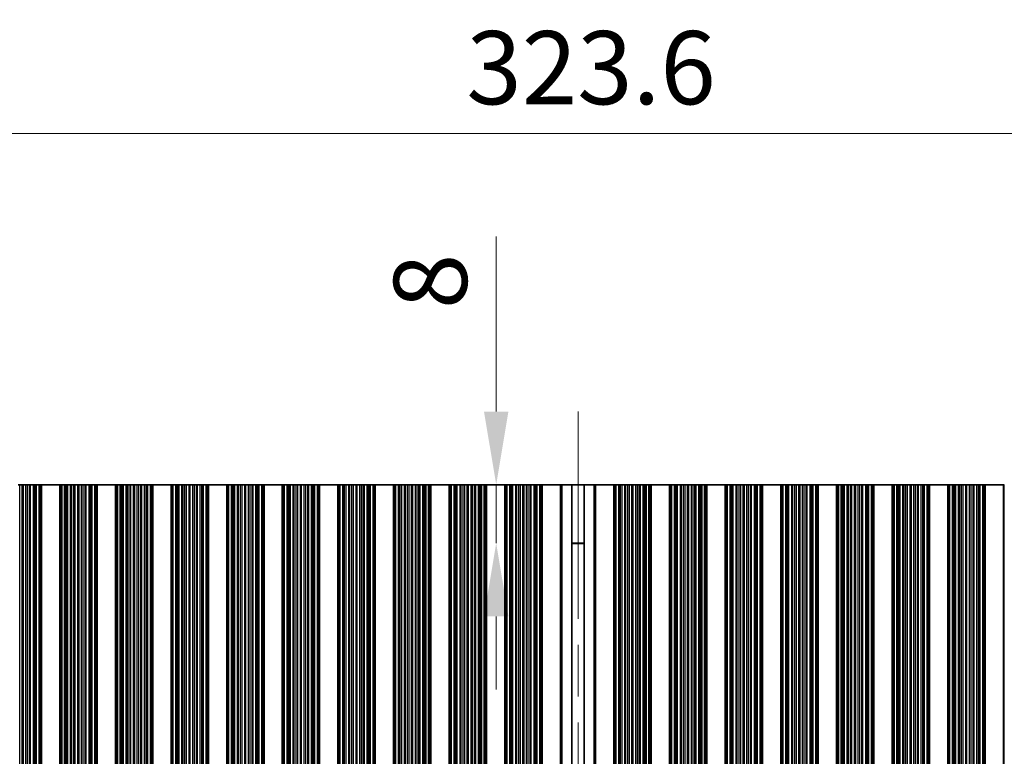
# Model space of a CAD drawing. Units: millimetres. Extents: x 0 to 9815, y 0 to 1686.
# Drawn here: x 4754 to 4888, y 813 to 914 of the extents above; entities that cross this region are included whole.
import ezdxf

# ---------------------------------------------------------------- set-up
doc = ezdxf.new("R2010")
doc.units = ezdxf.units.MM
doc.header["$LTSCALE"] = 5
doc.linetypes.add('CHAIN', pattern=[0.3543, 0.2362, -0.0295, 0.0591, -0.0295])
doc.layers.get('Defpoints').update_dxf_attribs({"lineweight": 25})
for name, color, linetype, lineweight in [('Centerline (ISO)', 131, 'Continuous', 18), ('Dimension (ISO)', 7, 'Continuous', 18), ('Visible (ISO)', 7, 'Continuous', 35), ('Visible Narrow (ISO)', 7, 'Continuous', 25)]:
    doc.layers.add(name, color=color, linetype=linetype, lineweight=lineweight)
doc.styles.add('Note Text (TK)', font='txt')
doc.dimstyles.new('Default - Method 1b (TK)', dxfattribs={"dimscale": 5, "dimtxt": 2.5, "dimasz": 2.5, "dimexe": 1, "dimexo": 1.5, "dimgap": 1, "dimtad": 1, "dimtoh": 1, "dimrnd": 1e-08, "dimdsep": 46, "dimtxsty": 'Note Text (TK)', "dimcen": 0.09, "dimdle": 5, "dimclrd": 100, "dimclre": 100, "dimclrt": 7, "dimadec": 1, "dimazin": 1, "dimtfac": 1, "dimtmove": 0, "dimatfit": 3, "dimfxl": 1, "dimtolj": 1, "dimlwd": -1, "dimlwe": -1, "dimarcsym": 0})

# ---------------------------------------------------------------- blocks, each defined once
blk = doc.blocks.new('*D88')
at = {"layer": 'Defpoints', "color": 0}
for p in [(4991.66, 898.29), (4668.06, 850.29), (4991.66, 850.29)]:
    blk.add_point(p, dxfattribs=at)
at = {"layer": 'Dimension (ISO)', "color": 100}
for p, q in [((4668.06, 856.29), (4668.06, 902.29)), ((4991.66, 856.29), (4991.66, 902.29)), ((4678.06, 898.29), (4981.66, 898.29))]:
    blk.add_line(p, q, dxfattribs=at)
for points in [[(4678.06, 899.96), (4678.06, 896.62), (4668.06, 898.29)], [(4981.66, 899.96), (4981.66, 896.62), (4991.66, 898.29)]]:
    blk.add_solid(points, dxfattribs=at)
at = {"layer": 'Dimension (ISO)', "color": 7, "insert": (4814.6, 907.29), "char_height": 10, "attachment_point": 4, "style": 'Note Text (TK)'}
blk.add_mtext('\\A1;323.6', dxfattribs=at)
blk = doc.blocks.new('*D90')
at = {"layer": 'Defpoints', "color": 0}
for p in [(4829.86, 850.29), (4818.68, 842.29), (4829.86, 842.29)]:
    blk.add_point(p, dxfattribs=at)
at = {"layer": 'Dimension (ISO)', "color": 100}
for p, q in [((4818.68, 860.29), (4818.68, 884.2)), ((4818.68, 842.29), (4818.68, 850.29)), ((4818.68, 832.29), (4818.68, 822.29))]:
    blk.add_line(p, q, dxfattribs=at)
for points in [[(4817.01, 860.29), (4820.35, 860.29), (4818.68, 850.29)], [(4817.01, 832.29), (4820.35, 832.29), (4818.68, 842.29)]]:
    blk.add_solid(points, dxfattribs=at)
at = {"layer": 'Dimension (ISO)', "color": 7, "insert": (4809.68, 874.29), "char_height": 10, "attachment_point": 4, "rotation": 90, "style": 'Note Text (TK)'}
blk.add_mtext('\\A1;8', dxfattribs=at)

msp = doc.modelspace()

# ---------------------------------------------------------------- linework, layer by layer
at = {"layer": 'Centerline (ISO)', "linetype": 'CHAIN', "ltscale": 23.990969}
msp.add_line((4829.8602, 860.2887), (4829.8602, 715.7887), dxfattribs=at)
at = {"layer": 'Visible (ISO)'}
for p, q in [((4753.3572, 850.2887), (4753.5825, 850.2887)), ((4753.5825, 850.2887), (4753.9295, 850.2887)), ((4754.0909, 850.2887), (4753.9295, 850.2887)), ((4754.0909, 850.2887), (4754.4378, 850.2887)), ((4754.4378, 850.2887), (4754.6631, 850.2887)), ((4754.6631, 850.2887), (4754.9251, 850.2887)), ((4755.0742, 850.2887), (4754.9251, 850.2887)), ((4755.0742, 850.2887), (4755.4533, 850.2887)), ((4755.4533, 850.2887), (4755.6443, 850.2887)), ((4755.6443, 850.2887), (4755.7814, 850.2887)), ((4755.8955, 850.2887), (4755.7814, 850.2887)), ((4755.8955, 850.2887), (4756.2491, 850.2887)), ((4756.2491, 850.2887), (4756.368, 850.2887)), ((4756.4298, 850.2887), (4756.368, 850.2887)), ((4756.368, 725.7887), (4756.368, 850.2887)), ((4756.4298, 850.2887), (4756.5602, 850.2887)), ((4759.0602, 850.2887), (4756.5602, 850.2887)), ((4756.5602, 725.7887), (4756.5602, 850.2887)), ((4759.0602, 850.2887), (4759.1905, 850.2887)), ((4759.0602, 725.7887), (4759.0602, 850.2887)), ((4759.2523, 850.2887), (4759.1905, 850.2887)), ((4759.2523, 850.2887), (4759.3713, 850.2887)), ((4759.2523, 725.7887), (4759.2523, 850.2887)), ((4759.3713, 850.2887), (4759.7248, 850.2887)), ((4759.839, 850.2887), (4759.7248, 850.2887)), ((4759.839, 850.2887), (4759.9761, 850.2887)), ((4759.9761, 850.2887), (4760.1671, 850.2887)), ((4760.1671, 850.2887), (4760.5461, 850.2887)), ((4760.6953, 850.2887), (4760.5461, 850.2887)), ((4760.6953, 850.2887), (4760.9572, 850.2887)), ((4760.9572, 850.2887), (4761.1825, 850.2887)), ((4761.1825, 850.2887), (4761.5295, 850.2887)), ((4761.6909, 850.2887), (4761.5295, 850.2887)), ((4761.6909, 850.2887), (4762.0378, 850.2887)), ((4762.0378, 850.2887), (4762.2631, 850.2887)), ((4762.2631, 850.2887), (4762.5251, 850.2887)), ((4762.6742, 850.2887), (4762.5251, 850.2887)), ((4762.6742, 850.2887), (4763.0533, 850.2887)), ((4763.0533, 850.2887), (4763.2443, 850.2887)), ((4763.2443, 850.2887), (4763.3814, 850.2887)), ((4763.4955, 850.2887), (4763.3814, 850.2887)), ((4763.4955, 850.2887), (4763.8491, 850.2887)), ((4763.8491, 850.2887), (4763.968, 850.2887)), ((4764.0298, 850.2887), (4763.968, 850.2887)), ((4763.968, 725.7887), (4763.968, 850.2887)), ((4764.0298, 850.2887), (4764.1602, 850.2887)), ((4766.6602, 850.2887), (4764.1602, 850.2887)), ((4764.1602, 725.7887), (4764.1602, 850.2887)), ((4766.6602, 850.2887), (4766.7905, 850.2887)), ((4766.6602, 725.7887), (4766.6602, 850.2887)), ((4766.8523, 850.2887), (4766.7905, 850.2887)), ((4766.8523, 850.2887), (4766.9713, 850.2887)), ((4766.8523, 725.7887), (4766.8523, 850.2887)), ((4766.9713, 850.2887), (4767.3248, 850.2887)), ((4767.439, 850.2887), (4767.3248, 850.2887)), ((4767.439, 850.2887), (4767.5761, 850.2887)), ((4767.5761, 850.2887), (4767.7671, 850.2887)), ((4767.7671, 850.2887), (4768.1461, 850.2887)), ((4768.2953, 850.2887), (4768.1461, 850.2887)), ((4768.2953, 850.2887), (4768.5572, 850.2887)), ((4768.5572, 850.2887), (4768.7825, 850.2887)), ((4768.7825, 850.2887), (4769.1295, 850.2887)), ((4769.2909, 850.2887), (4769.1295, 850.2887)), ((4769.2909, 850.2887), (4769.6378, 850.2887)), ((4769.6378, 850.2887), (4769.8631, 850.2887)), ((4769.8631, 850.2887), (4770.1251, 850.2887)), ((4770.2742, 850.2887), (4770.1251, 850.2887)), ((4770.2742, 850.2887), (4770.6533, 850.2887)), ((4770.6533, 850.2887), (4770.8443, 850.2887)), ((4770.8443, 850.2887), (4770.9814, 850.2887)), ((4771.0955, 850.2887), (4770.9814, 850.2887)), ((4771.0955, 850.2887), (4771.4491, 850.2887)), ((4771.4491, 850.2887), (4771.568, 850.2887)), ((4771.6298, 850.2887), (4771.568, 850.2887)), ((4771.568, 725.7887), (4771.568, 850.2887)), ((4771.6298, 850.2887), (4771.7602, 850.2887)), ((4774.2602, 850.2887), (4771.7602, 850.2887)), ((4771.7602, 725.7887), (4771.7602, 850.2887)), ((4774.2602, 850.2887), (4774.3905, 850.2887)), ((4774.2602, 725.7887), (4774.2602, 850.2887)), ((4774.4523, 850.2887), (4774.3905, 850.2887)), ((4774.4523, 850.2887), (4774.5713, 850.2887)), ((4774.4523, 725.7887), (4774.4523, 850.2887)), ((4774.5713, 850.2887), (4774.9248, 850.2887)), ((4775.039, 850.2887), (4774.9248, 850.2887)), ((4775.039, 850.2887), (4775.1761, 850.2887)), ((4775.1761, 850.2887), (4775.3671, 850.2887)), ((4775.3671, 850.2887), (4775.7461, 850.2887)), ((4775.8953, 850.2887), (4775.7461, 850.2887)), ((4775.8953, 850.2887), (4776.1572, 850.2887)), ((4776.1572, 850.2887), (4776.3825, 850.2887)), ((4776.3825, 850.2887), (4776.7295, 850.2887)), ((4776.8909, 850.2887), (4776.7295, 850.2887)), ((4776.8909, 850.2887), (4777.2378, 850.2887)), ((4777.2378, 850.2887), (4777.4631, 850.2887)), ((4777.4631, 850.2887), (4777.7251, 850.2887)), ((4777.8742, 850.2887), (4777.7251, 850.2887)), ((4777.8742, 850.2887), (4778.2533, 850.2887)), ((4778.2533, 850.2887), (4778.4443, 850.2887)), ((4778.4443, 850.2887), (4778.5814, 850.2887)), ((4778.6955, 850.2887), (4778.5814, 850.2887)), ((4778.6955, 850.2887), (4779.0491, 850.2887)), ((4779.0491, 850.2887), (4779.168, 850.2887)), ((4779.2298, 850.2887), (4779.168, 850.2887)), ((4779.168, 725.7887), (4779.168, 850.2887)), ((4779.2298, 850.2887), (4779.3602, 850.2887)), ((4781.8602, 850.2887), (4779.3602, 850.2887)), ((4779.3602, 725.7887), (4779.3602, 850.2887)), ((4781.8602, 850.2887), (4781.9905, 850.2887)), ((4781.8602, 725.7887), (4781.8602, 850.2887)), ((4782.0523, 850.2887), (4781.9905, 850.2887)), ((4782.0523, 850.2887), (4782.1713, 850.2887)), ((4782.0523, 725.7887), (4782.0523, 850.2887)), ((4782.1713, 850.2887), (4782.5248, 850.2887)), ((4782.639, 850.2887), (4782.5248, 850.2887)), ((4782.639, 850.2887), (4782.7761, 850.2887)), ((4782.7761, 850.2887), (4782.9671, 850.2887)), ((4782.9671, 850.2887), (4783.3461, 850.2887)), ((4783.4953, 850.2887), (4783.3461, 850.2887)), ((4783.4953, 850.2887), (4783.7572, 850.2887)), ((4783.7572, 850.2887), (4783.9825, 850.2887)), ((4783.9825, 850.2887), (4784.3295, 850.2887)), ((4784.4909, 850.2887), (4784.3295, 850.2887)), ((4784.4909, 850.2887), (4784.8378, 850.2887)), ((4784.8378, 850.2887), (4785.0631, 850.2887)), ((4785.0631, 850.2887), (4785.3251, 850.2887)), ((4785.4742, 850.2887), (4785.3251, 850.2887)), ((4785.4742, 850.2887), (4785.8533, 850.2887)), ((4785.8533, 850.2887), (4786.0443, 850.2887)), ((4786.0443, 850.2887), (4786.1814, 850.2887)), ((4786.2955, 850.2887), (4786.1814, 850.2887)), ((4786.2955, 850.2887), (4786.6491, 850.2887)), ((4786.6491, 850.2887), (4786.768, 850.2887)), ((4786.8298, 850.2887), (4786.768, 850.2887)), ((4786.768, 725.7887), (4786.768, 850.2887)), ((4786.8298, 850.2887), (4786.9602, 850.2887)), ((4789.4602, 850.2887), (4786.9602, 850.2887)), ((4786.9602, 725.7887), (4786.9602, 850.2887)), ((4789.4602, 850.2887), (4789.5905, 850.2887)), ((4789.4602, 725.7887), (4789.4602, 850.2887)), ((4789.6523, 850.2887), (4789.5905, 850.2887)), ((4789.6523, 850.2887), (4789.7713, 850.2887)), ((4789.6523, 725.7887), (4789.6523, 850.2887)), ((4789.7713, 850.2887), (4790.1248, 850.2887)), ((4790.239, 850.2887), (4790.1248, 850.2887)), ((4790.239, 850.2887), (4790.3761, 850.2887)), ((4790.3761, 850.2887), (4790.5671, 850.2887)), ((4790.5671, 850.2887), (4790.9461, 850.2887)), ((4791.0953, 850.2887), (4790.9461, 850.2887)), ((4791.0953, 850.2887), (4791.3572, 850.2887)), ((4791.3572, 850.2887), (4791.5825, 850.2887)), ((4791.5825, 850.2887), (4791.9295, 850.2887)), ((4792.0909, 850.2887), (4791.9295, 850.2887)), ((4792.0909, 850.2887), (4792.4378, 850.2887)), ((4792.4378, 850.2887), (4792.6631, 850.2887)), ((4792.6631, 850.2887), (4792.9251, 850.2887)), ((4793.0742, 850.2887), (4792.9251, 850.2887)), ((4793.0742, 850.2887), (4793.4533, 850.2887)), ((4793.4533, 850.2887), (4793.6443, 850.2887)), ((4793.6443, 850.2887), (4793.7814, 850.2887)), ((4793.8955, 850.2887), (4793.7814, 850.2887)), ((4793.8955, 850.2887), (4794.2491, 850.2887)), ((4794.2491, 850.2887), (4794.368, 850.2887)), ((4794.4298, 850.2887), (4794.368, 850.2887)), ((4794.368, 725.7887), (4794.368, 850.2887)), ((4794.4298, 850.2887), (4794.5602, 850.2887)), ((4797.0602, 850.2887), (4794.5602, 850.2887)), ((4794.5602, 725.7887), (4794.5602, 850.2887)), ((4797.0602, 850.2887), (4797.1905, 850.2887)), ((4797.0602, 725.7887), (4797.0602, 850.2887)), ((4797.2523, 850.2887), (4797.1905, 850.2887)), ((4797.2523, 850.2887), (4797.3713, 850.2887)), ((4797.2523, 725.7887), (4797.2523, 850.2887)), ((4797.3713, 850.2887), (4797.7248, 850.2887)), ((4797.839, 850.2887), (4797.7248, 850.2887)), ((4797.839, 850.2887), (4797.9761, 850.2887)), ((4797.9761, 850.2887), (4798.1671, 850.2887)), ((4798.1671, 850.2887), (4798.5461, 850.2887)), ((4798.6953, 850.2887), (4798.5461, 850.2887)), ((4798.6953, 850.2887), (4798.9572, 850.2887)), ((4798.9572, 850.2887), (4799.1825, 850.2887)), ((4799.1825, 850.2887), (4799.5295, 850.2887)), ((4799.6909, 850.2887), (4799.5295, 850.2887)), ((4799.6909, 850.2887), (4800.0378, 850.2887)), ((4800.0378, 850.2887), (4800.2631, 850.2887)), ((4800.2631, 850.2887), (4800.5251, 850.2887)), ((4800.6742, 850.2887), (4800.5251, 850.2887)), ((4800.6742, 850.2887), (4801.0533, 850.2887)), ((4801.0533, 850.2887), (4801.2443, 850.2887)), ((4801.2443, 850.2887), (4801.3814, 850.2887)), ((4801.4955, 850.2887), (4801.3814, 850.2887)), ((4801.4955, 850.2887), (4801.8491, 850.2887)), ((4801.8491, 850.2887), (4801.968, 850.2887)), ((4802.0298, 850.2887), (4801.968, 850.2887)), ((4801.968, 725.7887), (4801.968, 850.2887)), ((4802.0298, 850.2887), (4802.1602, 850.2887)), ((4804.6602, 850.2887), (4802.1602, 850.2887)), ((4802.1602, 725.7887), (4802.1602, 850.2887)), ((4804.6602, 850.2887), (4804.7905, 850.2887)), ((4804.6602, 725.7887), (4804.6602, 850.2887)), ((4804.8523, 850.2887), (4804.7905, 850.2887)), ((4804.8523, 850.2887), (4804.9713, 850.2887)), ((4804.8523, 725.7887), (4804.8523, 850.2887)), ((4804.9713, 850.2887), (4805.3248, 850.2887)), ((4805.439, 850.2887), (4805.3248, 850.2887)), ((4805.439, 850.2887), (4805.5761, 850.2887)), ((4805.5761, 850.2887), (4805.7671, 850.2887)), ((4805.7671, 850.2887), (4806.1461, 850.2887)), ((4806.2953, 850.2887), (4806.1461, 850.2887)), ((4806.2953, 850.2887), (4806.5572, 850.2887)), ((4806.5572, 850.2887), (4806.7825, 850.2887)), ((4806.7825, 850.2887), (4807.1295, 850.2887)), ((4807.2909, 850.2887), (4807.1295, 850.2887)), ((4807.2909, 850.2887), (4807.6378, 850.2887)), ((4807.6378, 850.2887), (4807.8631, 850.2887)), ((4807.8631, 850.2887), (4808.1251, 850.2887)), ((4808.2742, 850.2887), (4808.1251, 850.2887)), ((4808.2742, 850.2887), (4808.6533, 850.2887)), ((4808.6533, 850.2887), (4808.8443, 850.2887)), ((4808.8443, 850.2887), (4808.9814, 850.2887)), ((4809.0955, 850.2887), (4808.9814, 850.2887)), ((4809.0955, 850.2887), (4809.4491, 850.2887)), ((4809.4491, 850.2887), (4809.568, 850.2887)), ((4809.6298, 850.2887), (4809.568, 850.2887)), ((4809.568, 725.7887), (4809.568, 850.2887)), ((4809.6298, 850.2887), (4809.7602, 850.2887)), ((4812.2602, 850.2887), (4809.7602, 850.2887)), ((4809.7602, 725.7887), (4809.7602, 850.2887)), ((4812.2602, 850.2887), (4812.3905, 850.2887)), ((4812.2602, 725.7887), (4812.2602, 850.2887)), ((4812.4523, 850.2887), (4812.3905, 850.2887)), ((4812.4523, 850.2887), (4812.5713, 850.2887)), ((4812.4523, 725.7887), (4812.4523, 850.2887)), ((4812.5713, 850.2887), (4812.9248, 850.2887)), ((4813.039, 850.2887), (4812.9248, 850.2887)), ((4813.039, 850.2887), (4813.1761, 850.2887)), ((4813.1761, 850.2887), (4813.3671, 850.2887)), ((4813.3671, 850.2887), (4813.7461, 850.2887)), ((4813.8953, 850.2887), (4813.7461, 850.2887)), ((4813.8953, 850.2887), (4814.1572, 850.2887)), ((4814.1572, 850.2887), (4814.3825, 850.2887)), ((4814.3825, 850.2887), (4814.7295, 850.2887)), ((4814.8909, 850.2887), (4814.7295, 850.2887)), ((4814.8909, 850.2887), (4815.2378, 850.2887)), ((4815.2378, 850.2887), (4815.4631, 850.2887)), ((4815.4631, 850.2887), (4815.7251, 850.2887)), ((4815.8742, 850.2887), (4815.7251, 850.2887)), ((4815.8742, 850.2887), (4816.2533, 850.2887)), ((4816.2533, 850.2887), (4816.4443, 850.2887)), ((4816.4443, 850.2887), (4816.5814, 850.2887)), ((4816.6955, 850.2887), (4816.5814, 850.2887)), ((4816.6955, 850.2887), (4817.0491, 850.2887)), ((4817.0491, 850.2887), (4817.168, 850.2887)), ((4817.2298, 850.2887), (4817.168, 850.2887)), ((4817.168, 725.7887), (4817.168, 850.2887)), ((4817.2298, 850.2887), (4817.3602, 850.2887)), ((4819.8602, 850.2887), (4817.3602, 850.2887)), ((4817.3602, 725.7887), (4817.3602, 850.2887)), ((4819.8602, 850.2887), (4819.9905, 850.2887)), ((4819.8602, 725.7887), (4819.8602, 850.2887)), ((4820.0523, 850.2887), (4819.9905, 850.2887)), ((4820.0523, 850.2887), (4820.1713, 850.2887)), ((4820.0523, 725.7887), (4820.0523, 850.2887)), ((4820.1713, 850.2887), (4820.5248, 850.2887)), ((4820.639, 850.2887), (4820.5248, 850.2887)), ((4820.639, 850.2887), (4820.7761, 850.2887)), ((4820.7761, 850.2887), (4820.9671, 850.2887)), ((4820.9671, 850.2887), (4821.3461, 850.2887)), ((4821.4953, 850.2887), (4821.3461, 850.2887)), ((4821.4953, 850.2887), (4821.7572, 850.2887)), ((4821.7572, 850.2887), (4821.9825, 850.2887)), ((4821.9825, 850.2887), (4822.3295, 850.2887)), ((4822.4909, 850.2887), (4822.3295, 850.2887)), ((4822.4909, 850.2887), (4822.8378, 850.2887)), ((4822.8378, 850.2887), (4823.0631, 850.2887)), ((4823.0631, 850.2887), (4823.3251, 850.2887)), ((4823.4742, 850.2887), (4823.3251, 850.2887)), ((4823.4742, 850.2887), (4823.8533, 850.2887)), ((4823.8533, 850.2887), (4824.0443, 850.2887)), ((4824.0443, 850.2887), (4824.1814, 850.2887)), ((4824.2955, 850.2887), (4824.1814, 850.2887)), ((4824.2955, 850.2887), (4824.6491, 850.2887)), ((4824.6491, 850.2887), (4824.768, 850.2887)), ((4824.8298, 850.2887), (4824.768, 850.2887)), ((4824.768, 725.7887), (4824.768, 850.2887)), ((4824.8298, 850.2887), (4824.9602, 850.2887)), ((4824.9602, 850.2887), (4827.4602, 850.2887)), ((4824.9602, 725.7887), (4824.9602, 850.2887)), ((4827.4602, 725.7887), (4827.4602, 850.2887)), ((4827.4602, 850.2887), (4827.6787, 850.2887)), ((4829.0129, 850.2887), (4827.6787, 850.2887)), ((4829.0129, 850.2887), (4830.7075, 850.2887)), ((4829.0129, 725.7887), (4829.0129, 850.2887)), ((4832.0416, 850.2887), (4830.7075, 850.2887)), ((4830.7075, 725.7887), (4830.7075, 850.2887)), ((4832.0416, 850.2887), (4832.2602, 850.2887)), ((4834.7602, 850.2887), (4832.2602, 850.2887)), ((4832.2602, 850.2887), (4832.2602, 725.7887)), ((4834.7602, 725.7887), (4834.7602, 850.2887)), ((4834.7602, 850.2887), (4834.8905, 850.2887)), ((4834.9523, 850.2887), (4834.8905, 850.2887)), ((4834.9523, 850.2887), (4835.0713, 850.2887)), ((4834.9523, 725.7887), (4834.9523, 850.2887)), ((4835.0713, 850.2887), (4835.4248, 850.2887)), ((4835.539, 850.2887), (4835.4248, 850.2887)), ((4835.539, 850.2887), (4835.6761, 850.2887)), ((4835.6761, 850.2887), (4835.8671, 850.2887)), ((4835.8671, 850.2887), (4836.2461, 850.2887)), ((4836.3953, 850.2887), (4836.2461, 850.2887)), ((4836.3953, 850.2887), (4836.6572, 850.2887)), ((4836.6572, 850.2887), (4836.8825, 850.2887)), ((4836.8825, 850.2887), (4837.2295, 850.2887)), ((4837.3909, 850.2887), (4837.2295, 850.2887)), ((4837.3909, 850.2887), (4837.7378, 850.2887)), ((4837.7378, 850.2887), (4837.9631, 850.2887)), ((4837.9631, 850.2887), (4838.2251, 850.2887)), ((4838.3742, 850.2887), (4838.2251, 850.2887)), ((4838.3742, 850.2887), (4838.7533, 850.2887)), ((4838.7533, 850.2887), (4838.9443, 850.2887)), ((4838.9443, 850.2887), (4839.0814, 850.2887)), ((4839.1955, 850.2887), (4839.0814, 850.2887)), ((4839.1955, 850.2887), (4839.5491, 850.2887)), ((4839.5491, 850.2887), (4839.668, 850.2887)), ((4839.7298, 850.2887), (4839.668, 850.2887)), ((4839.668, 725.7887), (4839.668, 850.2887)), ((4839.7298, 850.2887), (4839.8602, 850.2887)), ((4839.8602, 725.7887), (4839.8602, 850.2887)), ((4842.3602, 850.2887), (4839.8602, 850.2887)), ((4842.3602, 725.7887), (4842.3602, 850.2887)), ((4842.3602, 850.2887), (4842.4905, 850.2887)), ((4842.5523, 850.2887), (4842.4905, 850.2887)), ((4842.5523, 850.2887), (4842.6713, 850.2887)), ((4842.5523, 725.7887), (4842.5523, 850.2887)), ((4842.6713, 850.2887), (4843.0248, 850.2887)), ((4843.139, 850.2887), (4843.0248, 850.2887)), ((4843.139, 850.2887), (4843.2761, 850.2887)), ((4843.2761, 850.2887), (4843.4671, 850.2887)), ((4843.4671, 850.2887), (4843.8461, 850.2887)), ((4843.9953, 850.2887), (4843.8461, 850.2887)), ((4843.9953, 850.2887), (4844.2572, 850.2887)), ((4844.2572, 850.2887), (4844.4825, 850.2887)), ((4844.4825, 850.2887), (4844.8295, 850.2887)), ((4844.9909, 850.2887), (4844.8295, 850.2887)), ((4844.9909, 850.2887), (4845.3378, 850.2887)), ((4845.3378, 850.2887), (4845.5631, 850.2887)), ((4845.5631, 850.2887), (4845.8251, 850.2887)), ((4845.9742, 850.2887), (4845.8251, 850.2887)), ((4845.9742, 850.2887), (4846.3533, 850.2887)), ((4846.3533, 850.2887), (4846.5443, 850.2887)), ((4846.5443, 850.2887), (4846.6814, 850.2887)), ((4846.7955, 850.2887), (4846.6814, 850.2887)), ((4846.7955, 850.2887), (4847.1491, 850.2887)), ((4847.1491, 850.2887), (4847.268, 850.2887)), ((4847.3298, 850.2887), (4847.268, 850.2887)), ((4847.268, 725.7887), (4847.268, 850.2887)), ((4847.3298, 850.2887), (4847.4602, 850.2887)), ((4847.4602, 725.7887), (4847.4602, 850.2887)), ((4849.9602, 850.2887), (4847.4602, 850.2887)), ((4849.9602, 725.7887), (4849.9602, 850.2887)), ((4849.9602, 850.2887), (4850.0905, 850.2887)), ((4850.1523, 850.2887), (4850.0905, 850.2887)), ((4850.1523, 850.2887), (4850.2713, 850.2887)), ((4850.1523, 725.7887), (4850.1523, 850.2887)), ((4850.2713, 850.2887), (4850.6248, 850.2887)), ((4850.739, 850.2887), (4850.6248, 850.2887)), ((4850.739, 850.2887), (4850.8761, 850.2887)), ((4850.8761, 850.2887), (4851.0671, 850.2887)), ((4851.0671, 850.2887), (4851.4461, 850.2887)), ((4851.5953, 850.2887), (4851.4461, 850.2887)), ((4851.5953, 850.2887), (4851.8572, 850.2887)), ((4851.8572, 850.2887), (4852.0825, 850.2887)), ((4852.0825, 850.2887), (4852.4295, 850.2887)), ((4852.5909, 850.2887), (4852.4295, 850.2887)), ((4852.5909, 850.2887), (4852.9378, 850.2887)), ((4852.9378, 850.2887), (4853.1631, 850.2887)), ((4853.1631, 850.2887), (4853.4251, 850.2887)), ((4853.5742, 850.2887), (4853.4251, 850.2887)), ((4853.5742, 850.2887), (4853.9533, 850.2887)), ((4853.9533, 850.2887), (4854.1443, 850.2887)), ((4854.1443, 850.2887), (4854.2814, 850.2887)), ((4854.3955, 850.2887), (4854.2814, 850.2887)), ((4854.3955, 850.2887), (4854.7491, 850.2887)), ((4854.7491, 850.2887), (4854.868, 850.2887)), ((4854.9298, 850.2887), (4854.868, 850.2887)), ((4854.868, 725.7887), (4854.868, 850.2887)), ((4854.9298, 850.2887), (4855.0602, 850.2887)), ((4855.0602, 725.7887), (4855.0602, 850.2887)), ((4857.5602, 850.2887), (4855.0602, 850.2887)), ((4857.5602, 725.7887), (4857.5602, 850.2887)), ((4857.5602, 850.2887), (4857.6905, 850.2887)), ((4857.7523, 850.2887), (4857.6905, 850.2887)), ((4857.7523, 850.2887), (4857.8713, 850.2887)), ((4857.7523, 725.7887), (4857.7523, 850.2887)), ((4857.8713, 850.2887), (4858.2248, 850.2887)), ((4858.339, 850.2887), (4858.2248, 850.2887)), ((4858.339, 850.2887), (4858.4761, 850.2887)), ((4858.4761, 850.2887), (4858.6671, 850.2887)), ((4858.6671, 850.2887), (4859.0461, 850.2887)), ((4859.1953, 850.2887), (4859.0461, 850.2887)), ((4859.1953, 850.2887), (4859.4572, 850.2887)), ((4859.4572, 850.2887), (4859.6825, 850.2887)), ((4859.6825, 850.2887), (4860.0295, 850.2887)), ((4860.1909, 850.2887), (4860.0295, 850.2887)), ((4860.1909, 850.2887), (4860.5378, 850.2887)), ((4860.5378, 850.2887), (4860.7631, 850.2887)), ((4860.7631, 850.2887), (4861.0251, 850.2887)), ((4861.1742, 850.2887), (4861.0251, 850.2887)), ((4861.1742, 850.2887), (4861.5533, 850.2887)), ((4861.5533, 850.2887), (4861.7443, 850.2887)), ((4861.7443, 850.2887), (4861.8814, 850.2887)), ((4861.9955, 850.2887), (4861.8814, 850.2887)), ((4861.9955, 850.2887), (4862.3491, 850.2887)), ((4862.3491, 850.2887), (4862.468, 850.2887)), ((4862.5298, 850.2887), (4862.468, 850.2887)), ((4862.468, 725.7887), (4862.468, 850.2887)), ((4862.5298, 850.2887), (4862.6602, 850.2887)), ((4862.6602, 725.7887), (4862.6602, 850.2887)), ((4865.1602, 850.2887), (4862.6602, 850.2887)), ((4865.1602, 725.7887), (4865.1602, 850.2887)), ((4865.1602, 850.2887), (4865.2905, 850.2887)), ((4865.3523, 850.2887), (4865.2905, 850.2887)), ((4865.3523, 850.2887), (4865.4713, 850.2887)), ((4865.3523, 725.7887), (4865.3523, 850.2887)), ((4865.4713, 850.2887), (4865.8248, 850.2887)), ((4865.939, 850.2887), (4865.8248, 850.2887)), ((4865.939, 850.2887), (4866.0761, 850.2887)), ((4866.0761, 850.2887), (4866.2671, 850.2887)), ((4866.2671, 850.2887), (4866.6461, 850.2887)), ((4866.7953, 850.2887), (4866.6461, 850.2887)), ((4866.7953, 850.2887), (4867.0572, 850.2887)), ((4867.0572, 850.2887), (4867.2825, 850.2887)), ((4867.2825, 850.2887), (4867.6295, 850.2887)), ((4867.7909, 850.2887), (4867.6295, 850.2887)), ((4867.7909, 850.2887), (4868.1378, 850.2887)), ((4868.1378, 850.2887), (4868.3631, 850.2887)), ((4868.3631, 850.2887), (4868.6251, 850.2887)), ((4868.7742, 850.2887), (4868.6251, 850.2887)), ((4868.7742, 850.2887), (4869.1533, 850.2887)), ((4869.1533, 850.2887), (4869.3443, 850.2887)), ((4869.3443, 850.2887), (4869.4814, 850.2887)), ((4869.5955, 850.2887), (4869.4814, 850.2887)), ((4869.5955, 850.2887), (4869.9491, 850.2887)), ((4869.9491, 850.2887), (4870.068, 850.2887)), ((4870.1298, 850.2887), (4870.068, 850.2887)), ((4870.068, 725.7887), (4870.068, 850.2887)), ((4870.1298, 850.2887), (4870.2602, 850.2887)), ((4870.2602, 725.7887), (4870.2602, 850.2887)), ((4872.7602, 850.2887), (4870.2602, 850.2887)), ((4872.7602, 725.7887), (4872.7602, 850.2887)), ((4872.7602, 850.2887), (4872.8905, 850.2887)), ((4872.9523, 850.2887), (4872.8905, 850.2887)), ((4872.9523, 850.2887), (4873.0713, 850.2887)), ((4872.9523, 725.7887), (4872.9523, 850.2887)), ((4873.0713, 850.2887), (4873.4248, 850.2887)), ((4873.539, 850.2887), (4873.4248, 850.2887)), ((4873.539, 850.2887), (4873.6761, 850.2887)), ((4873.6761, 850.2887), (4873.8671, 850.2887)), ((4873.8671, 850.2887), (4874.2461, 850.2887)), ((4874.3953, 850.2887), (4874.2461, 850.2887)), ((4874.3953, 850.2887), (4874.6572, 850.2887)), ((4874.6572, 850.2887), (4874.8825, 850.2887)), ((4874.8825, 850.2887), (4875.2295, 850.2887)), ((4875.3909, 850.2887), (4875.2295, 850.2887)), ((4875.3909, 850.2887), (4875.7378, 850.2887)), ((4875.7378, 850.2887), (4875.9631, 850.2887)), ((4875.9631, 850.2887), (4876.2251, 850.2887)), ((4876.3742, 850.2887), (4876.2251, 850.2887)), ((4876.3742, 850.2887), (4876.7533, 850.2887)), ((4876.7533, 850.2887), (4876.9443, 850.2887)), ((4876.9443, 850.2887), (4877.0814, 850.2887)), ((4877.1955, 850.2887), (4877.0814, 850.2887)), ((4877.1955, 850.2887), (4877.5491, 850.2887)), ((4877.5491, 850.2887), (4877.668, 850.2887)), ((4877.7298, 850.2887), (4877.668, 850.2887)), ((4877.668, 725.7887), (4877.668, 850.2887)), ((4877.7298, 850.2887), (4877.8602, 850.2887)), ((4877.8602, 725.7887), (4877.8602, 850.2887)), ((4880.3602, 850.2887), (4877.8602, 850.2887)), ((4880.3602, 725.7887), (4880.3602, 850.2887)), ((4880.3602, 850.2887), (4880.4905, 850.2887)), ((4880.5523, 850.2887), (4880.4905, 850.2887)), ((4880.5523, 850.2887), (4880.6713, 850.2887)), ((4880.5523, 725.7887), (4880.5523, 850.2887)), ((4880.6713, 850.2887), (4881.0248, 850.2887)), ((4881.139, 850.2887), (4881.0248, 850.2887)), ((4881.139, 850.2887), (4881.2761, 850.2887)), ((4881.2761, 850.2887), (4881.4671, 850.2887)), ((4881.4671, 850.2887), (4881.8461, 850.2887)), ((4881.9953, 850.2887), (4881.8461, 850.2887)), ((4881.9953, 850.2887), (4882.2572, 850.2887)), ((4882.2572, 850.2887), (4882.4825, 850.2887)), ((4882.4825, 850.2887), (4882.8295, 850.2887)), ((4882.9909, 850.2887), (4882.8295, 850.2887)), ((4882.9909, 850.2887), (4883.3378, 850.2887)), ((4883.3378, 850.2887), (4883.5631, 850.2887)), ((4883.5631, 850.2887), (4883.8251, 850.2887)), ((4883.9742, 850.2887), (4883.8251, 850.2887)), ((4883.9742, 850.2887), (4884.3533, 850.2887)), ((4884.3533, 850.2887), (4884.5443, 850.2887)), ((4884.5443, 850.2887), (4884.6814, 850.2887)), ((4884.7955, 850.2887), (4884.6814, 850.2887)), ((4884.7955, 850.2887), (4885.1491, 850.2887)), ((4885.1491, 850.2887), (4885.268, 850.2887)), ((4885.3298, 850.2887), (4885.268, 850.2887)), ((4885.268, 725.7887), (4885.268, 850.2887)), ((4885.3298, 850.2887), (4885.4602, 850.2887)), ((4885.4602, 725.7887), (4885.4602, 850.2887)), ((4887.9602, 850.2887), (4885.4602, 850.2887)), ((4887.9602, 725.7887), (4887.9602, 850.2887)), ((4887.9602, 850.2887), (4888.0905, 850.2887)), ((4830.7075, 842.2887), (4829.0129, 842.2887)), ((4830.7075, 842.2409), (4829.0129, 842.2409))]:
    msp.add_line(p, q, dxfattribs=at)
at = {"layer": 'Visible Narrow (ISO)'}
for p, q in [((4753.5825, 725.7887), (4753.5825, 850.2887)), ((4753.9295, 725.7887), (4753.9295, 850.2887)), ((4754.0909, 725.7887), (4754.0909, 850.2887)), ((4754.4378, 725.7887), (4754.4378, 850.2887)), ((4754.6631, 725.7887), (4754.6631, 850.2887)), ((4754.9251, 725.7887), (4754.9251, 850.2887)), ((4755.0742, 725.7887), (4755.0742, 850.2887)), ((4755.4533, 725.7887), (4755.4533, 850.2887)), ((4755.6443, 725.7887), (4755.6443, 850.2887)), ((4755.7814, 725.7887), (4755.7814, 850.2887)), ((4755.8955, 725.7887), (4755.8955, 850.2887)), ((4756.2491, 725.7887), (4756.2491, 850.2887)), ((4756.4298, 725.7887), (4756.4298, 850.2887)), ((4759.1905, 725.7887), (4759.1905, 850.2887)), ((4759.3713, 725.7887), (4759.3713, 850.2887)), ((4759.7248, 725.7887), (4759.7248, 850.2887)), ((4759.839, 725.7887), (4759.839, 850.2887)), ((4759.9761, 725.7887), (4759.9761, 850.2887)), ((4760.1671, 725.7887), (4760.1671, 850.2887)), ((4760.5461, 725.7887), (4760.5461, 850.2887)), ((4760.6953, 725.7887), (4760.6953, 850.2887)), ((4760.9572, 725.7887), (4760.9572, 850.2887)), ((4761.1825, 725.7887), (4761.1825, 850.2887)), ((4761.5295, 725.7887), (4761.5295, 850.2887)), ((4761.6909, 725.7887), (4761.6909, 850.2887)), ((4762.0378, 725.7887), (4762.0378, 850.2887)), ((4762.2631, 725.7887), (4762.2631, 850.2887)), ((4762.5251, 725.7887), (4762.5251, 850.2887)), ((4762.6742, 725.7887), (4762.6742, 850.2887)), ((4763.0533, 725.7887), (4763.0533, 850.2887)), ((4763.2443, 725.7887), (4763.2443, 850.2887)), ((4763.3814, 725.7887), (4763.3814, 850.2887)), ((4763.4955, 725.7887), (4763.4955, 850.2887)), ((4763.8491, 725.7887), (4763.8491, 850.2887)), ((4764.0298, 725.7887), (4764.0298, 850.2887)), ((4766.7905, 725.7887), (4766.7905, 850.2887)), ((4766.9713, 725.7887), (4766.9713, 850.2887)), ((4767.3248, 725.7887), (4767.3248, 850.2887)), ((4767.439, 725.7887), (4767.439, 850.2887)), ((4767.5761, 725.7887), (4767.5761, 850.2887)), ((4767.7671, 725.7887), (4767.7671, 850.2887)), ((4768.1461, 725.7887), (4768.1461, 850.2887)), ((4768.2953, 725.7887), (4768.2953, 850.2887)), ((4768.5572, 725.7887), (4768.5572, 850.2887)), ((4768.7825, 725.7887), (4768.7825, 850.2887)), ((4769.1295, 725.7887), (4769.1295, 850.2887)), ((4769.2909, 725.7887), (4769.2909, 850.2887)), ((4769.6378, 725.7887), (4769.6378, 850.2887)), ((4769.8631, 725.7887), (4769.8631, 850.2887)), ((4770.1251, 725.7887), (4770.1251, 850.2887)), ((4770.2742, 725.7887), (4770.2742, 850.2887)), ((4770.6533, 725.7887), (4770.6533, 850.2887)), ((4770.8443, 725.7887), (4770.8443, 850.2887)), ((4770.9814, 725.7887), (4770.9814, 850.2887)), ((4771.0955, 725.7887), (4771.0955, 850.2887)), ((4771.4491, 725.7887), (4771.4491, 850.2887)), ((4771.6298, 725.7887), (4771.6298, 850.2887)), ((4774.3905, 725.7887), (4774.3905, 850.2887)), ((4774.5713, 725.7887), (4774.5713, 850.2887)), ((4774.9248, 725.7887), (4774.9248, 850.2887)), ((4775.039, 725.7887), (4775.039, 850.2887)), ((4775.1761, 725.7887), (4775.1761, 850.2887)), ((4775.3671, 725.7887), (4775.3671, 850.2887)), ((4775.7461, 725.7887), (4775.7461, 850.2887)), ((4775.8953, 725.7887), (4775.8953, 850.2887)), ((4776.1572, 725.7887), (4776.1572, 850.2887)), ((4776.3825, 725.7887), (4776.3825, 850.2887)), ((4776.7295, 725.7887), (4776.7295, 850.2887)), ((4776.8909, 725.7887), (4776.8909, 850.2887)), ((4777.2378, 725.7887), (4777.2378, 850.2887)), ((4777.4631, 725.7887), (4777.4631, 850.2887)), ((4777.7251, 725.7887), (4777.7251, 850.2887)), ((4777.8742, 725.7887), (4777.8742, 850.2887)), ((4778.2533, 725.7887), (4778.2533, 850.2887)), ((4778.4443, 725.7887), (4778.4443, 850.2887)), ((4778.5814, 725.7887), (4778.5814, 850.2887)), ((4778.6955, 725.7887), (4778.6955, 850.2887)), ((4779.0491, 725.7887), (4779.0491, 850.2887)), ((4779.2298, 725.7887), (4779.2298, 850.2887)), ((4781.9905, 725.7887), (4781.9905, 850.2887)), ((4782.1713, 725.7887), (4782.1713, 850.2887)), ((4782.5248, 725.7887), (4782.5248, 850.2887)), ((4782.639, 725.7887), (4782.639, 850.2887)), ((4782.7761, 725.7887), (4782.7761, 850.2887)), ((4782.9671, 725.7887), (4782.9671, 850.2887)), ((4783.3461, 725.7887), (4783.3461, 850.2887)), ((4783.4953, 725.7887), (4783.4953, 850.2887)), ((4783.7572, 725.7887), (4783.7572, 850.2887)), ((4783.9825, 725.7887), (4783.9825, 850.2887)), ((4784.3295, 725.7887), (4784.3295, 850.2887)), ((4784.4909, 725.7887), (4784.4909, 850.2887)), ((4784.8378, 725.7887), (4784.8378, 850.2887)), ((4785.0631, 725.7887), (4785.0631, 850.2887)), ((4785.3251, 725.7887), (4785.3251, 850.2887)), ((4785.4742, 725.7887), (4785.4742, 850.2887)), ((4785.8533, 725.7887), (4785.8533, 850.2887)), ((4786.0443, 725.7887), (4786.0443, 850.2887)), ((4786.1814, 725.7887), (4786.1814, 850.2887)), ((4786.2955, 725.7887), (4786.2955, 850.2887)), ((4786.6491, 725.7887), (4786.6491, 850.2887)), ((4786.8298, 725.7887), (4786.8298, 850.2887)), ((4789.5905, 725.7887), (4789.5905, 850.2887)), ((4789.7713, 725.7887), (4789.7713, 850.2887)), ((4790.1248, 725.7887), (4790.1248, 850.2887)), ((4790.239, 725.7887), (4790.239, 850.2887)), ((4790.3761, 725.7887), (4790.3761, 850.2887)), ((4790.5671, 725.7887), (4790.5671, 850.2887)), ((4790.9461, 725.7887), (4790.9461, 850.2887)), ((4791.0953, 725.7887), (4791.0953, 850.2887)), ((4791.3572, 725.7887), (4791.3572, 850.2887)), ((4791.5825, 725.7887), (4791.5825, 850.2887)), ((4791.9295, 725.7887), (4791.9295, 850.2887)), ((4792.0909, 725.7887), (4792.0909, 850.2887)), ((4792.4378, 725.7887), (4792.4378, 850.2887)), ((4792.6631, 725.7887), (4792.6631, 850.2887)), ((4792.9251, 725.7887), (4792.9251, 850.2887)), ((4793.0742, 725.7887), (4793.0742, 850.2887)), ((4793.4533, 725.7887), (4793.4533, 850.2887)), ((4793.6443, 725.7887), (4793.6443, 850.2887)), ((4793.7814, 725.7887), (4793.7814, 850.2887)), ((4793.8955, 725.7887), (4793.8955, 850.2887)), ((4794.2491, 725.7887), (4794.2491, 850.2887)), ((4794.4298, 725.7887), (4794.4298, 850.2887)), ((4797.1905, 725.7887), (4797.1905, 850.2887)), ((4797.3713, 725.7887), (4797.3713, 850.2887)), ((4797.7248, 725.7887), (4797.7248, 850.2887)), ((4797.839, 725.7887), (4797.839, 850.2887)), ((4797.9761, 725.7887), (4797.9761, 850.2887)), ((4798.1671, 725.7887), (4798.1671, 850.2887)), ((4798.5461, 725.7887), (4798.5461, 850.2887)), ((4798.6953, 725.7887), (4798.6953, 850.2887)), ((4798.9572, 725.7887), (4798.9572, 850.2887)), ((4799.1825, 725.7887), (4799.1825, 850.2887)), ((4799.5295, 725.7887), (4799.5295, 850.2887)), ((4799.6909, 725.7887), (4799.6909, 850.2887)), ((4800.0378, 725.7887), (4800.0378, 850.2887)), ((4800.2631, 725.7887), (4800.2631, 850.2887)), ((4800.5251, 725.7887), (4800.5251, 850.2887)), ((4800.6742, 725.7887), (4800.6742, 850.2887)), ((4801.0533, 725.7887), (4801.0533, 850.2887)), ((4801.2443, 725.7887), (4801.2443, 850.2887)), ((4801.3814, 725.7887), (4801.3814, 850.2887)), ((4801.4955, 725.7887), (4801.4955, 850.2887)), ((4801.8491, 725.7887), (4801.8491, 850.2887)), ((4802.0298, 725.7887), (4802.0298, 850.2887)), ((4804.7905, 725.7887), (4804.7905, 850.2887)), ((4804.9713, 725.7887), (4804.9713, 850.2887)), ((4805.3248, 725.7887), (4805.3248, 850.2887)), ((4805.439, 725.7887), (4805.439, 850.2887)), ((4805.5761, 725.7887), (4805.5761, 850.2887)), ((4805.7671, 725.7887), (4805.7671, 850.2887)), ((4806.1461, 725.7887), (4806.1461, 850.2887)), ((4806.2953, 725.7887), (4806.2953, 850.2887)), ((4806.5572, 725.7887), (4806.5572, 850.2887)), ((4806.7825, 725.7887), (4806.7825, 850.2887)), ((4807.1295, 725.7887), (4807.1295, 850.2887)), ((4807.2909, 725.7887), (4807.2909, 850.2887)), ((4807.6378, 725.7887), (4807.6378, 850.2887)), ((4807.8631, 725.7887), (4807.8631, 850.2887)), ((4808.1251, 725.7887), (4808.1251, 850.2887)), ((4808.2742, 725.7887), (4808.2742, 850.2887)), ((4808.6533, 725.7887), (4808.6533, 850.2887)), ((4808.8443, 725.7887), (4808.8443, 850.2887)), ((4808.9814, 725.7887), (4808.9814, 850.2887)), ((4809.0955, 725.7887), (4809.0955, 850.2887)), ((4809.4491, 725.7887), (4809.4491, 850.2887)), ((4809.6298, 725.7887), (4809.6298, 850.2887)), ((4812.3905, 725.7887), (4812.3905, 850.2887)), ((4812.5713, 725.7887), (4812.5713, 850.2887)), ((4812.9248, 725.7887), (4812.9248, 850.2887)), ((4813.039, 725.7887), (4813.039, 850.2887)), ((4813.1761, 725.7887), (4813.1761, 850.2887)), ((4813.3671, 725.7887), (4813.3671, 850.2887)), ((4813.7461, 725.7887), (4813.7461, 850.2887)), ((4813.8953, 725.7887), (4813.8953, 850.2887)), ((4814.1572, 725.7887), (4814.1572, 850.2887)), ((4814.3825, 725.7887), (4814.3825, 850.2887)), ((4814.7295, 725.7887), (4814.7295, 850.2887)), ((4814.8909, 725.7887), (4814.8909, 850.2887)), ((4815.2378, 725.7887), (4815.2378, 850.2887)), ((4815.4631, 725.7887), (4815.4631, 850.2887)), ((4815.7251, 725.7887), (4815.7251, 850.2887)), ((4815.8742, 725.7887), (4815.8742, 850.2887)), ((4816.2533, 725.7887), (4816.2533, 850.2887)), ((4816.4443, 725.7887), (4816.4443, 850.2887)), ((4816.5814, 725.7887), (4816.5814, 850.2887)), ((4816.6955, 725.7887), (4816.6955, 850.2887)), ((4817.0491, 725.7887), (4817.0491, 850.2887)), ((4817.2298, 725.7887), (4817.2298, 850.2887)), ((4819.9905, 725.7887), (4819.9905, 850.2887)), ((4820.1713, 725.7887), (4820.1713, 850.2887)), ((4820.5248, 725.7887), (4820.5248, 850.2887)), ((4820.639, 725.7887), (4820.639, 850.2887)), ((4820.7761, 725.7887), (4820.7761, 850.2887)), ((4820.9671, 725.7887), (4820.9671, 850.2887)), ((4821.3461, 725.7887), (4821.3461, 850.2887)), ((4821.4953, 725.7887), (4821.4953, 850.2887)), ((4821.7572, 725.7887), (4821.7572, 850.2887)), ((4821.9825, 725.7887), (4821.9825, 850.2887)), ((4822.3295, 725.7887), (4822.3295, 850.2887)), ((4822.4909, 725.7887), (4822.4909, 850.2887)), ((4822.8378, 725.7887), (4822.8378, 850.2887)), ((4823.0631, 725.7887), (4823.0631, 850.2887)), ((4823.3251, 725.7887), (4823.3251, 850.2887)), ((4823.4742, 725.7887), (4823.4742, 850.2887)), ((4823.8533, 725.7887), (4823.8533, 850.2887)), ((4824.0443, 725.7887), (4824.0443, 850.2887)), ((4824.1814, 725.7887), (4824.1814, 850.2887)), ((4824.2955, 725.7887), (4824.2955, 850.2887)), ((4824.6491, 725.7887), (4824.6491, 850.2887)), ((4824.8298, 725.7887), (4824.8298, 850.2887)), ((4827.6787, 725.7887), (4827.6787, 850.2887)), ((4832.0416, 725.7887), (4832.0416, 850.2887)), ((4834.8905, 725.7887), (4834.8905, 850.2887)), ((4835.0713, 725.7887), (4835.0713, 850.2887)), ((4835.4248, 725.7887), (4835.4248, 850.2887)), ((4835.539, 725.7887), (4835.539, 850.2887)), ((4835.6761, 725.7887), (4835.6761, 850.2887)), ((4835.8671, 725.7887), (4835.8671, 850.2887)), ((4836.2461, 725.7887), (4836.2461, 850.2887)), ((4836.3953, 725.7887), (4836.3953, 850.2887)), ((4836.6572, 725.7887), (4836.6572, 850.2887)), ((4836.8825, 725.7887), (4836.8825, 850.2887)), ((4837.2295, 725.7887), (4837.2295, 850.2887)), ((4837.3909, 725.7887), (4837.3909, 850.2887)), ((4837.7378, 725.7887), (4837.7378, 850.2887)), ((4837.9631, 725.7887), (4837.9631, 850.2887)), ((4838.2251, 725.7887), (4838.2251, 850.2887)), ((4838.3742, 725.7887), (4838.3742, 850.2887)), ((4838.7533, 725.7887), (4838.7533, 850.2887)), ((4838.9443, 725.7887), (4838.9443, 850.2887)), ((4839.0814, 725.7887), (4839.0814, 850.2887)), ((4839.1955, 725.7887), (4839.1955, 850.2887)), ((4839.5491, 725.7887), (4839.5491, 850.2887)), ((4839.7298, 725.7887), (4839.7298, 850.2887)), ((4842.4905, 725.7887), (4842.4905, 850.2887)), ((4842.6713, 725.7887), (4842.6713, 850.2887)), ((4843.0248, 725.7887), (4843.0248, 850.2887)), ((4843.139, 725.7887), (4843.139, 850.2887)), ((4843.2761, 725.7887), (4843.2761, 850.2887)), ((4843.4671, 725.7887), (4843.4671, 850.2887)), ((4843.8461, 725.7887), (4843.8461, 850.2887)), ((4843.9953, 725.7887), (4843.9953, 850.2887)), ((4844.2572, 725.7887), (4844.2572, 850.2887)), ((4844.4825, 725.7887), (4844.4825, 850.2887)), ((4844.8295, 725.7887), (4844.8295, 850.2887)), ((4844.9909, 725.7887), (4844.9909, 850.2887)), ((4845.3378, 725.7887), (4845.3378, 850.2887)), ((4845.5631, 725.7887), (4845.5631, 850.2887)), ((4845.8251, 725.7887), (4845.8251, 850.2887)), ((4845.9742, 725.7887), (4845.9742, 850.2887)), ((4846.3533, 725.7887), (4846.3533, 850.2887)), ((4846.5443, 725.7887), (4846.5443, 850.2887)), ((4846.6814, 725.7887), (4846.6814, 850.2887)), ((4846.7955, 725.7887), (4846.7955, 850.2887)), ((4847.1491, 725.7887), (4847.1491, 850.2887)), ((4847.3298, 725.7887), (4847.3298, 850.2887)), ((4850.0905, 725.7887), (4850.0905, 850.2887)), ((4850.2713, 725.7887), (4850.2713, 850.2887)), ((4850.6248, 725.7887), (4850.6248, 850.2887)), ((4850.739, 725.7887), (4850.739, 850.2887)), ((4850.8761, 725.7887), (4850.8761, 850.2887)), ((4851.0671, 725.7887), (4851.0671, 850.2887)), ((4851.4461, 725.7887), (4851.4461, 850.2887)), ((4851.5953, 725.7887), (4851.5953, 850.2887)), ((4851.8572, 725.7887), (4851.8572, 850.2887)), ((4852.0825, 725.7887), (4852.0825, 850.2887)), ((4852.4295, 725.7887), (4852.4295, 850.2887)), ((4852.5909, 725.7887), (4852.5909, 850.2887)), ((4852.9378, 725.7887), (4852.9378, 850.2887)), ((4853.1631, 725.7887), (4853.1631, 850.2887)), ((4853.4251, 725.7887), (4853.4251, 850.2887)), ((4853.5742, 725.7887), (4853.5742, 850.2887)), ((4853.9533, 725.7887), (4853.9533, 850.2887)), ((4854.1443, 725.7887), (4854.1443, 850.2887)), ((4854.2814, 725.7887), (4854.2814, 850.2887)), ((4854.3955, 725.7887), (4854.3955, 850.2887)), ((4854.7491, 725.7887), (4854.7491, 850.2887)), ((4854.9298, 725.7887), (4854.9298, 850.2887)), ((4857.6905, 725.7887), (4857.6905, 850.2887)), ((4857.8713, 725.7887), (4857.8713, 850.2887)), ((4858.2248, 725.7887), (4858.2248, 850.2887)), ((4858.339, 725.7887), (4858.339, 850.2887)), ((4858.4761, 725.7887), (4858.4761, 850.2887)), ((4858.6671, 725.7887), (4858.6671, 850.2887)), ((4859.0461, 725.7887), (4859.0461, 850.2887)), ((4859.1953, 725.7887), (4859.1953, 850.2887)), ((4859.4572, 725.7887), (4859.4572, 850.2887)), ((4859.6825, 725.7887), (4859.6825, 850.2887)), ((4860.0295, 725.7887), (4860.0295, 850.2887)), ((4860.1909, 725.7887), (4860.1909, 850.2887)), ((4860.5378, 725.7887), (4860.5378, 850.2887)), ((4860.7631, 725.7887), (4860.7631, 850.2887)), ((4861.0251, 725.7887), (4861.0251, 850.2887)), ((4861.1742, 725.7887), (4861.1742, 850.2887)), ((4861.5533, 725.7887), (4861.5533, 850.2887)), ((4861.7443, 725.7887), (4861.7443, 850.2887)), ((4861.8814, 725.7887), (4861.8814, 850.2887)), ((4861.9955, 725.7887), (4861.9955, 850.2887)), ((4862.3491, 725.7887), (4862.3491, 850.2887)), ((4862.5298, 725.7887), (4862.5298, 850.2887)), ((4865.2905, 725.7887), (4865.2905, 850.2887)), ((4865.4713, 725.7887), (4865.4713, 850.2887)), ((4865.8248, 725.7887), (4865.8248, 850.2887)), ((4865.939, 725.7887), (4865.939, 850.2887)), ((4866.0761, 725.7887), (4866.0761, 850.2887)), ((4866.2671, 725.7887), (4866.2671, 850.2887)), ((4866.6461, 725.7887), (4866.6461, 850.2887)), ((4866.7953, 725.7887), (4866.7953, 850.2887)), ((4867.0572, 725.7887), (4867.0572, 850.2887)), ((4867.2825, 725.7887), (4867.2825, 850.2887)), ((4867.6295, 725.7887), (4867.6295, 850.2887)), ((4867.7909, 725.7887), (4867.7909, 850.2887)), ((4868.1378, 725.7887), (4868.1378, 850.2887)), ((4868.3631, 725.7887), (4868.3631, 850.2887)), ((4868.6251, 725.7887), (4868.6251, 850.2887)), ((4868.7742, 725.7887), (4868.7742, 850.2887)), ((4869.1533, 725.7887), (4869.1533, 850.2887)), ((4869.3443, 725.7887), (4869.3443, 850.2887)), ((4869.4814, 725.7887), (4869.4814, 850.2887)), ((4869.5955, 725.7887), (4869.5955, 850.2887)), ((4869.9491, 725.7887), (4869.9491, 850.2887)), ((4870.1298, 725.7887), (4870.1298, 850.2887)), ((4872.8905, 725.7887), (4872.8905, 850.2887)), ((4873.0713, 725.7887), (4873.0713, 850.2887)), ((4873.4248, 725.7887), (4873.4248, 850.2887)), ((4873.539, 725.7887), (4873.539, 850.2887)), ((4873.6761, 725.7887), (4873.6761, 850.2887)), ((4873.8671, 725.7887), (4873.8671, 850.2887)), ((4874.2461, 725.7887), (4874.2461, 850.2887)), ((4874.3953, 725.7887), (4874.3953, 850.2887)), ((4874.6572, 725.7887), (4874.6572, 850.2887)), ((4874.8825, 725.7887), (4874.8825, 850.2887)), ((4875.2295, 725.7887), (4875.2295, 850.2887)), ((4875.3909, 725.7887), (4875.3909, 850.2887)), ((4875.7378, 725.7887), (4875.7378, 850.2887)), ((4875.9631, 725.7887), (4875.9631, 850.2887)), ((4876.2251, 725.7887), (4876.2251, 850.2887)), ((4876.3742, 725.7887), (4876.3742, 850.2887)), ((4876.7533, 725.7887), (4876.7533, 850.2887)), ((4876.9443, 725.7887), (4876.9443, 850.2887)), ((4877.0814, 725.7887), (4877.0814, 850.2887)), ((4877.1955, 725.7887), (4877.1955, 850.2887)), ((4877.5491, 725.7887), (4877.5491, 850.2887)), ((4877.7298, 725.7887), (4877.7298, 850.2887)), ((4880.4905, 725.7887), (4880.4905, 850.2887)), ((4880.6713, 725.7887), (4880.6713, 850.2887)), ((4881.0248, 725.7887), (4881.0248, 850.2887)), ((4881.139, 725.7887), (4881.139, 850.2887)), ((4881.2761, 725.7887), (4881.2761, 850.2887)), ((4881.4671, 725.7887), (4881.4671, 850.2887)), ((4881.8461, 725.7887), (4881.8461, 850.2887)), ((4881.9953, 725.7887), (4881.9953, 850.2887)), ((4882.2572, 725.7887), (4882.2572, 850.2887)), ((4882.4825, 725.7887), (4882.4825, 850.2887)), ((4882.8295, 725.7887), (4882.8295, 850.2887)), ((4882.9909, 725.7887), (4882.9909, 850.2887)), ((4883.3378, 725.7887), (4883.3378, 850.2887)), ((4883.5631, 725.7887), (4883.5631, 850.2887)), ((4883.8251, 725.7887), (4883.8251, 850.2887)), ((4883.9742, 725.7887), (4883.9742, 850.2887)), ((4884.3533, 725.7887), (4884.3533, 850.2887)), ((4884.5443, 725.7887), (4884.5443, 850.2887)), ((4884.6814, 725.7887), (4884.6814, 850.2887)), ((4884.7955, 725.7887), (4884.7955, 850.2887)), ((4885.1491, 725.7887), (4885.1491, 850.2887)), ((4885.3298, 725.7887), (4885.3298, 850.2887)), ((4888.0905, 725.7887), (4888.0905, 850.2887))]:
    msp.add_line(p, q, dxfattribs=at)

# ---------------------------------------------------------------- dimensions: what is measured, and where the dimension line sits
at = {"layer": 'Dimension (ISO)', "color": 100}
for base, p1, p2, angle, override, picture, middle in [((4991.6602, 898.2887), (4668.0602, 850.2887), (4991.6602, 850.2887), 180, {"dimscale": 0, "dimtxt": 10, "dimasz": 10, "dimexe": 4, "dimexo": 6, "dimgap": 4, "dimtoh": 0, "dimdec": 2, "dimcen": 0.36, "dimtol": 0, "dimlim": 0, "dimtp": 0, "dimtm": 0, "dimtdec": 2, "dimtofl": 0, "dimatfit": 1}, '*D88', (4829.8602, 898.2887)), ((4818.6792, 842.2887), (4829.8602, 850.2887), (4829.8602, 842.2887), 90, {"dimscale": 0, "dimtxt": 10, "dimasz": 10, "dimexe": 4, "dimexo": 6, "dimgap": 4, "dimtoh": 0, "dimdec": 2, "dimcen": 0.36, "dimse1": 1, "dimse2": 1, "dimtol": 0, "dimlim": 0, "dimtp": 0, "dimtm": 0, "dimtdec": 2, "dimtofl": 1, "dimatfit": 1}, '*D90', (4818.6792, 877.2432))]:
    dim = msp.add_linear_dim(base=base, p1=p1, p2=p2, angle=angle, dimstyle='Default - Method 1b (TK)', override=override, dxfattribs=at)
    dim.commit()
    dim.dimension.update_dxf_attribs({"geometry": picture, "text_midpoint": middle, "dimtype": 160})

doc.saveas('drawing.dxf')
